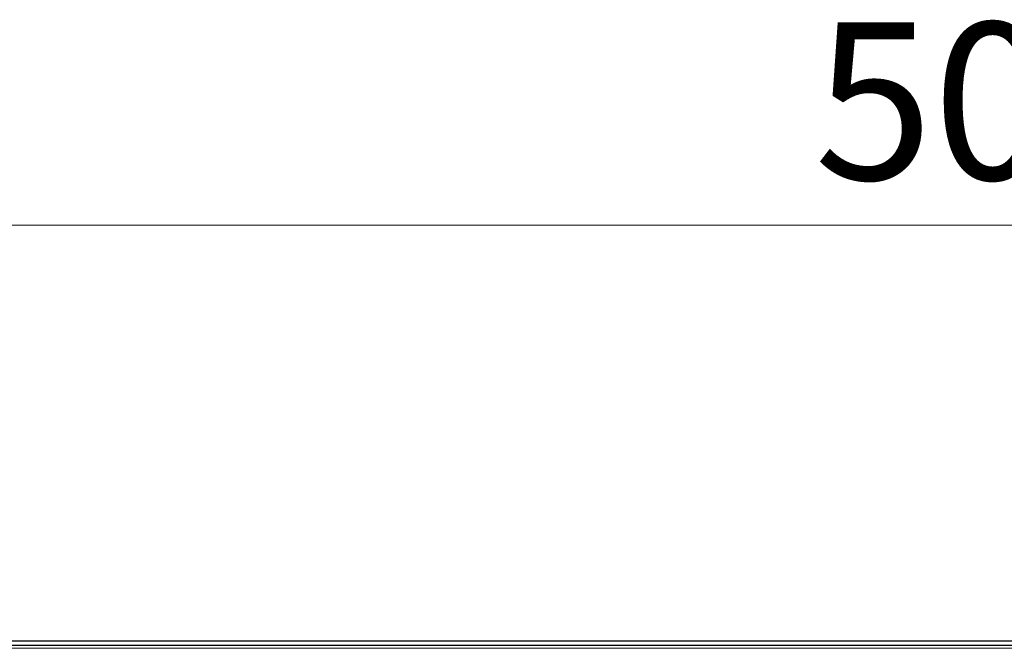
# Model space of a CAD drawing. Units: millimetres. Extents: x 0 to 420, y 0 to 297.
# Drawn here: x 255 to 271, y 170 to 181 of the extents above; entities that cross this region are included whole.
import ezdxf

# ---------------------------------------------------------------- set-up
doc = ezdxf.new("R2010")
doc.units = ezdxf.units.MM
doc.styles.add('SLDTEXTSTYLE0', font='TXT', dxfattribs={"width": 0.605})
doc.dimstyles.new('SLDDIMSTYLE0', dxfattribs={"dimtxt": 2.568319, "dimasz": 2.5, "dimexe": 0, "dimexo": 0.0625, "dimgap": 0.64208, "dimtad": 1, "dimlfac": 20, "dimrnd": 1e-09, "dimzin": 12, "dimdsep": 46, "dimtxsty": 'SLDTEXTSTYLE0', "dimsah": 1, "dimcen": 0.09, "dimadec": 0, "dimazin": 3, "dimtfac": 1, "dimtdec": 3, "dimtofl": 0, "dimtmove": 0, "dimatfit": 3, "dimfxl": 0, "dimfrac": 2, "dimtolj": 1, "dimtzin": 12, "dimarcsym": 0})

# ---------------------------------------------------------------- blocks, each defined once
blk = doc.blocks.new('_D')
at = {"color": 7, "linetype": 'Continuous', "lineweight": 0}
for p, q in [((147.134, 170.657), (147.134, 178.357)), ((397.134, 170.657), (397.134, 178.357)), ((397.134, 177.357), (147.134, 177.357))]:
    blk.add_line(p, q, dxfattribs=at)
at = {"color": 7, "linetype": 'Continuous', "lineweight": 18}
for points in [[(147.134, 177.357), (149.634, 176.982), (149.634, 177.732)], [(397.134, 177.357), (394.634, 177.732), (394.634, 176.982)]]:
    blk.add_solid(points, dxfattribs=at)
at = {"color": 7, "linetype": 'Continuous', "lineweight": 18, "insert": (268.214, 180.768), "char_height": 2.6458, "attachment_point": 1, "style": 'SLDTEXTSTYLE0'}
blk.add_mtext('5000', dxfattribs=at)

msp = doc.modelspace()

# ---------------------------------------------------------------- linework, layer by layer
at = {"color": 7, "linetype": 'Continuous', "lineweight": 25}
for p, q in [((247.13378, 170.35693), (297.13378, 170.35693)), ((247.13378, 170.28193), (297.13378, 170.28193))]:
    msp.add_line(p, q, dxfattribs=at)
at = {"color": 8, "linetype": 'Continuous', "lineweight": 18}
msp.add_line((247.13378, 170.23193), (297.13378, 170.23193), dxfattribs=at)

# ---------------------------------------------------------------- dimensions: what is measured, and where the dimension line sits
at = {"color": 7, "linetype": 'Continuous', "lineweight": 18}
dim = msp.add_linear_dim(base=(147.13378, 177.35693), p1=(397.13378, 170.35693), p2=(147.13378, 170.35693), angle=0, dimstyle='SLDDIMSTYLE0', dxfattribs=at)
dim.commit()
dim.dimension.update_dxf_attribs({"geometry": '_D', "text_midpoint": (272.13378, 177.35693), "dimtype": 160})

doc.saveas('drawing.dxf')
